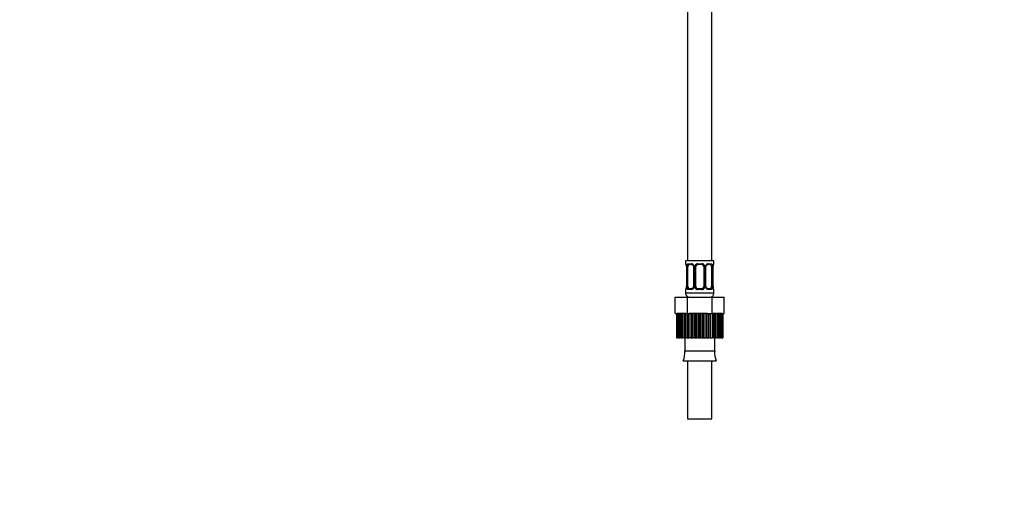
# Paper-space layout 'Layout1' of a CAD drawing. Units: millimetres. Extents: x 0 to 1754, y 0 to 2359.
# Drawn here: x 0 to 486, y 1179 to 1421 of the extents above; entities that cross this region are included whole.
import ezdxf
from ezdxf import colors
from ezdxf.entities.mleader import LeaderData, LeaderLine
from ezdxf.math import Vec2, Vec3

# ---------------------------------------------------------------- set-up
doc = ezdxf.new("R2010")
doc.units = ezdxf.units.MM
doc.layers.add('DV2_Défaut', color=7, linetype='Continuous')
doc.layers.add('Défaut', color=7, linetype='Continuous')

# ---------------------------------------------------------------- blocks, each defined once
blk = doc.blocks.new('_DOT')
at = {"color": 0}
blk.add_line((0, 0), (-1, 0), dxfattribs=at)
at = {"color": 0, "const_width": 0.333}
blk.add_lwpolyline([(-0.1665, 0, 1), (0.1665, 0, 1)], format="xyb", close=True, dxfattribs=at)
blk = doc.blocks.new('SE1')
at = {"layer": 'DV2_Défaut', "color": 7, "linetype": 'Continuous'}
for p, q in [((341.64, 1301.95), (341.64, 1501.95)), ((329.64, 1432.96), (329.64, 1301.95)), ((342.64, 1301.95), (328.64, 1301.95)), ((328.64, 1301.95), (328.64, 1300.47)), ((328.72, 1300.47), (328.64, 1300.47)), ((329.03, 1299.65), (329.05, 1299.6)), ((329.12, 1299.07), (329.09, 1299.07)), ((329.09, 1299.07), (329.09, 1289.19)), ((329.12, 1299.07), (329.12, 1289.19)), ((329.23, 1289.19), (329.23, 1299.07)), ((329.84, 1299.07), (329.23, 1299.07)), ((329.84, 1289.19), (329.84, 1299.07)), ((330, 1300.47), (331.5, 1300.47)), ((331.73, 1300.07), (330.32, 1300.07)), ((332.59, 1299.07), (332.83, 1299.07)), ((332.59, 1299.07), (332.59, 1289.19)), ((332.83, 1299.07), (332.83, 1289.19)), ((333.1, 1289.19), (333.1, 1299.07)), ((333.64, 1299.07), (333.1, 1299.07)), ((333.64, 1289.19), (333.64, 1299.07)), ((334.58, 1300.47), (336.7, 1300.47)), ((336.64, 1300.07), (334.64, 1300.07)), ((337.64, 1299.07), (337.64, 1289.19)), ((337.64, 1299.07), (338.18, 1299.07)), ((338.18, 1299.07), (338.18, 1289.19)), ((338.45, 1289.19), (338.45, 1299.07)), ((338.69, 1299.07), (338.45, 1299.07)), ((338.69, 1289.19), (338.69, 1299.07)), ((340.96, 1300.07), (339.55, 1300.07)), ((339.78, 1300.47), (341.28, 1300.47)), ((341.44, 1299.07), (341.44, 1289.19)), ((341.44, 1299.07), (342.05, 1299.07)), ((342.05, 1299.07), (342.05, 1289.19)), ((342.16, 1289.19), (342.16, 1299.07)), ((342.16, 1299.07), (342.19, 1299.07)), ((342.19, 1299.07), (342.2, 1299.27)), ((342.19, 1289.19), (342.19, 1299.07)), ((342.56, 1300.47), (342.64, 1300.47)), ((342.64, 1300.47), (342.64, 1301.95)), ((329.08, 1289.19), (329.08, 1288.99)), ((329.09, 1289.19), (329.12, 1289.19)), ((329.23, 1289.19), (329.84, 1289.19)), ((330.32, 1288.19), (331.73, 1288.19)), ((332.83, 1289.19), (332.59, 1289.19)), ((333.1, 1289.19), (333.64, 1289.19)), ((334.64, 1288.19), (336.64, 1288.19)), ((338.18, 1289.19), (337.64, 1289.19)), ((338.45, 1289.19), (338.69, 1289.19)), ((339.55, 1288.19), (340.96, 1288.19)), ((342.05, 1289.19), (341.44, 1289.19)), ((342.19, 1289.19), (342.16, 1289.19)), ((342.25, 1288.61), (342.23, 1288.66)), ((323.52, 1283.95), (329.58, 1283.95)), ((323.52, 1275.95), (323.52, 1283.95)), ((328.72, 1287.79), (328.64, 1287.79)), ((328.64, 1287.79), (328.64, 1285.95)), ((342.64, 1285.95), (328.64, 1285.95)), ((329.58, 1283.95), (341.7, 1283.95)), ((329.58, 1275.95), (329.58, 1283.95)), ((331.5, 1287.79), (330, 1287.79)), ((336.7, 1287.79), (334.58, 1287.79)), ((341.28, 1287.79), (339.78, 1287.79)), ((341.7, 1283.95), (347.76, 1283.95)), ((341.7, 1275.95), (341.7, 1283.95)), ((342.56, 1287.79), (342.64, 1287.79)), ((342.64, 1285.95), (342.64, 1287.79)), ((347.76, 1275.95), (347.76, 1283.95)), ((323.52, 1275.95), (324.54, 1275.95)), ((324.25, 1275.95), (324.25, 1263.95)), ((324.26, 1263.95), (324.26, 1275.95)), ((324.33, 1275.95), (324.26, 1275.95)), ((324.54, 1275.95), (324.33, 1275.95)), ((324.33, 1275.95), (324.33, 1263.95)), ((324.54, 1263.95), (324.54, 1275.95)), ((324.75, 1275.95), (324.54, 1275.95)), ((325.16, 1275.95), (324.75, 1275.95)), ((324.75, 1275.95), (324.75, 1263.95)), ((325.16, 1263.95), (325.16, 1275.95)), ((325.5, 1275.95), (325.16, 1275.95)), ((326.1, 1275.95), (325.5, 1275.95)), ((325.5, 1275.95), (325.5, 1263.95)), ((326.1, 1263.95), (326.1, 1275.95)), ((326.56, 1275.95), (326.1, 1275.95)), ((327.33, 1275.95), (326.56, 1275.95)), ((326.56, 1275.95), (326.56, 1263.95)), ((327.33, 1263.95), (327.33, 1275.95)), ((327.89, 1275.95), (327.33, 1275.95)), ((328.71, 1275.95), (327.89, 1275.95)), ((327.89, 1275.95), (327.89, 1263.95)), ((327.89, 1275.95), (329.58, 1275.95)), ((328.71, 1263.95), (328.71, 1275.95)), ((328.81, 1263.95), (328.81, 1275.95)), ((329.46, 1275.95), (329.46, 1263.95)), ((329.58, 1275.95), (332.35, 1275.95)), ((330.25, 1263.95), (330.25, 1275.95)), ((330.5, 1263.95), (330.5, 1275.95)), ((331.22, 1275.95), (330.5, 1275.95)), ((331.95, 1275.95), (331.22, 1275.95)), ((331.22, 1275.95), (331.22, 1263.95)), ((332.35, 1275.95), (331.95, 1275.95)), ((331.95, 1263.95), (331.95, 1275.95)), ((332.35, 1263.95), (332.35, 1275.95)), ((333.11, 1275.95), (332.35, 1275.95)), ((333.77, 1275.95), (333.11, 1275.95)), ((333.11, 1275.95), (333.11, 1263.95)), ((334.29, 1275.95), (333.77, 1275.95)), ((333.77, 1263.95), (333.77, 1275.95)), ((335.08, 1275.95), (334.29, 1275.95)), ((334.29, 1263.95), (334.29, 1275.95)), ((335.64, 1275.95), (335.08, 1275.95)), ((335.08, 1275.95), (335.08, 1263.95)), ((336.28, 1275.95), (335.64, 1275.95)), ((335.64, 1263.95), (335.64, 1275.95)), ((336.28, 1263.95), (336.28, 1275.95)), ((337.07, 1275.95), (336.28, 1275.95)), ((337.51, 1275.95), (337.07, 1275.95)), ((337.07, 1275.95), (337.07, 1263.95)), ((338.25, 1275.95), (337.51, 1275.95)), ((337.51, 1263.95), (337.51, 1275.95)), ((338.25, 1263.95), (338.25, 1275.95)), ((339.01, 1275.95), (338.25, 1275.95)), ((339.33, 1275.95), (339.01, 1275.95)), ((339.01, 1275.95), (339.01, 1263.95)), ((339.01, 1275.95), (341.7, 1275.95)), ((339.33, 1263.95), (339.33, 1275.95)), ((340.13, 1263.95), (340.13, 1275.95)), ((340.85, 1275.95), (340.85, 1263.95)), ((341.03, 1263.95), (341.03, 1275.95)), ((341.7, 1275.95), (343.45, 1275.95)), ((341.88, 1263.95), (341.88, 1275.95)), ((342.53, 1275.95), (341.88, 1275.95)), ((342.57, 1275.95), (342.53, 1275.95)), ((342.53, 1275.95), (342.53, 1263.95)), ((343.45, 1275.95), (342.57, 1275.95)), ((342.57, 1263.95), (342.57, 1275.95)), ((343.45, 1263.95), (343.45, 1275.95)), ((344, 1275.95), (343.45, 1275.95)), ((344.77, 1275.95), (344, 1275.95)), ((344, 1275.95), (344, 1263.95)), ((344.77, 1263.95), (344.77, 1275.95)), ((345.22, 1275.95), (344.77, 1275.95)), ((345.82, 1275.95), (345.22, 1275.95)), ((345.22, 1275.95), (345.22, 1263.95)), ((345.82, 1263.95), (345.82, 1275.95)), ((346.15, 1275.95), (345.82, 1275.95)), ((346.55, 1275.95), (346.15, 1275.95)), ((346.15, 1275.95), (346.15, 1263.95)), ((346.55, 1263.95), (346.55, 1275.95)), ((346.76, 1275.95), (346.55, 1275.95)), ((346.76, 1275.95), (346.76, 1263.95)), ((346.76, 1275.95), (347.76, 1275.95)), ((346.96, 1263.95), (346.96, 1275.95)), ((347.03, 1275.95), (347.03, 1263.95)), ((324.25, 1263.95), (324.26, 1263.95)), ((324.33, 1263.95), (324.26, 1263.95)), ((324.33, 1263.95), (324.54, 1263.95)), ((324.75, 1263.95), (324.54, 1263.95)), ((324.75, 1263.95), (325.16, 1263.95)), ((325.5, 1263.95), (325.16, 1263.95)), ((325.5, 1263.95), (326.1, 1263.95)), ((326.56, 1263.95), (326.1, 1263.95)), ((326.56, 1263.95), (327.33, 1263.95)), ((327.89, 1263.95), (327.33, 1263.95)), ((327.89, 1263.95), (328.71, 1263.95)), ((328.26, 1263.95), (328.26, 1257.45)), ((328.71, 1263.95), (328.81, 1263.95)), ((329.46, 1263.95), (328.81, 1263.95)), ((329.46, 1263.95), (330.25, 1263.95)), ((330.25, 1263.95), (330.5, 1263.95)), ((331.22, 1263.95), (330.5, 1263.95)), ((331.22, 1263.95), (331.95, 1263.95)), ((331.95, 1263.95), (332.35, 1263.95)), ((333.11, 1263.95), (332.35, 1263.95)), ((333.11, 1263.95), (333.77, 1263.95)), ((333.77, 1263.95), (334.29, 1263.95)), ((335.08, 1263.95), (334.29, 1263.95)), ((335.08, 1263.95), (335.64, 1263.95)), ((335.64, 1263.95), (336.28, 1263.95)), ((337.07, 1263.95), (336.28, 1263.95)), ((337.07, 1263.95), (337.51, 1263.95)), ((337.51, 1263.95), (338.25, 1263.95)), ((339.01, 1263.95), (338.25, 1263.95)), ((339.01, 1263.95), (339.33, 1263.95)), ((339.33, 1263.95), (340.13, 1263.95)), ((340.85, 1263.95), (340.13, 1263.95)), ((340.85, 1263.95), (341.03, 1263.95)), ((341.03, 1263.95), (341.88, 1263.95)), ((342.53, 1263.95), (341.88, 1263.95)), ((342.53, 1263.95), (342.57, 1263.95)), ((342.57, 1263.95), (343.45, 1263.95)), ((343.02, 1257.45), (343.02, 1263.95)), ((344, 1263.95), (343.45, 1263.95)), ((344, 1263.95), (344.77, 1263.95)), ((345.22, 1263.95), (344.77, 1263.95)), ((345.22, 1263.95), (345.82, 1263.95)), ((346.15, 1263.95), (345.82, 1263.95)), ((346.15, 1263.95), (346.55, 1263.95)), ((346.76, 1263.95), (346.55, 1263.95)), ((346.76, 1263.95), (346.96, 1263.95)), ((347.03, 1263.95), (346.96, 1263.95)), ((328.26, 1257.45), (343.02, 1257.45)), ((327.46, 1252.53), (343.82, 1252.53)), ((329.64, 1252.53), (329.64, 1223.95)), ((341.64, 1223.95), (341.64, 1252.53)), ((329.64, 1223.95), (341.64, 1223.95))]:
    blk.add_line(p, q, dxfattribs=at)
for centre, radius, start, end in [((329.04, 1300.47), 0.4, 180, 238.3323), ((327.4, 1299.29), 1.68, 2.8015, 10.6037), ((325.77, 1299.07), 3.35, 359.8705, 10.2708), ((327.74, 1299.16), 1.35, 355.9233, 9.0105), ((332.01, 1299.09), 2.78, 167.8078, 180.3687), ((331.43, 1299.08), 1.39, 25.1473, 87.3249), ((331.96, 1299.16), 0.621, 351.1852, 32.6131), ((331.45, 1299.07), 1.38, 359.8791, 25.9211), ((334.44, 1299.07), 1.34, 153.3511, 180.1815), ((334.56, 1298.97), 1.49, 89.2905, 152.1251), ((334.64, 1299.07), 1, 154.4167, 180), ((334.64, 1299.07), 1, 90, 154.4167), ((336.64, 1299.07), 1, 25.5833, 90), ((336.72, 1298.97), 1.49, 27.8747, 90.7097), ((336.64, 1299.07), 1, 0, 25.5833), ((336.84, 1299.07), 1.34, 359.817, 26.6505), ((339.83, 1299.07), 1.38, 154.0799, 180.1199), ((339.85, 1299.08), 1.39, 92.6748, 154.853), ((339.44, 1299.14), 0.739, 150.9333, 185.8498), ((339.27, 1299.09), 2.78, 359.628, 12.1955), ((345.51, 1299.07), 3.35, 169.7304, 180.1284), ((344.28, 1299.2), 2.08, 168.8187, 178.0042), ((342.24, 1300.47), 0.4, 303.3258, 0), ((329.04, 1287.79), 0.4, 123.3258, 180), ((327, 1289.06), 2.08, 348.8179, 358.0064), ((325.77, 1289.18), 3.35, 349.7304, 0.1284), ((332.01, 1289.17), 2.78, 179.628, 192.1955), ((331.43, 1289.18), 1.39, 272.6748, 334.853), ((331.84, 1289.12), 0.738, 330.933, 5.8495), ((331.45, 1289.19), 1.38, 334.0799, 0.1199), ((334.44, 1289.19), 1.34, 179.817, 206.6505), ((334.56, 1289.29), 1.49, 207.8747, 270.7097), ((334.64, 1289.19), 1, 180, 205.5833), ((334.64, 1289.19), 1, 205.5833, 270), ((336.64, 1289.19), 1, 270, 334.4167), ((336.72, 1289.29), 1.49, 269.2905, 332.1251), ((336.64, 1289.19), 1, 334.4167, 0), ((336.84, 1289.19), 1.34, 333.3511, 0.1815), ((339.83, 1289.19), 1.38, 179.8791, 205.9211), ((339.85, 1289.18), 1.39, 205.1473, 267.3249), ((339.32, 1289.1), 0.622, 171.1559, 212.642), ((339.27, 1289.17), 2.78, 347.8078, 0.3687), ((345.51, 1289.18), 3.35, 179.8705, 190.2708), ((343.54, 1289.1), 1.35, 175.9228, 189.0099), ((343.81, 1288.96), 1.61, 182.6578, 190.9419), ((342.24, 1287.79), 0.4, 0, 58.3323), ((330.64, 1285.95), 2, 180, 270), ((340.64, 1285.95), 2, 270, 0), ((317.64, 1256.65), 10.65, 337.2297, 4.3007), ((353.64, 1256.65), 10.65, 175.6993, 202.7703)]:
    blk.add_arc(centre, radius, start, end, dxfattribs=at)
for centre, major_axis, ratio, start_param, end_param in [((329.12, 1300.47), (0, -0.4), 0.988455, 4.712389, 5.695785), ((329.44, 1299.67), (0.394, 0.069), 0.426558, 2.752818, 3.152706), ((329.66, 1299.67), (0.391, -0.084), 0.411702, 3.62283, 5.508006), ((330.55, 1299.07), (0, -1), 0.707107, 4.265876, 4.712389), ((330.55, 1299.07), (0, -1), 0.707107, 3.141593, 4.265876), ((330.32, 1300.47), (0, -0.4), 0.806081, 4.712389, 6.283185), ((331.73, 1300.47), (0, -0.4), 0.591806, 4.712389, 6.283185), ((332.86, 1299.67), (0.363, 0.168), 0.191543, 1.963754, 3.152573), ((333.38, 1299.67), (0.361, -0.173), 0.155676, 4.398009, 6.283185), ((334.64, 1300.47), (0, -0.4), 0.151515, 4.712389, 6.283185), ((336.64, 1300.47), (0, -0.4), 0.151515, 0, 1.570796), ((337.9, 1299.67), (-0.361, -0.173), 0.155676, 0, 1.885177), ((338.42, 1299.67), (-0.363, 0.168), 0.191543, 3.130128, 4.319431), ((339.55, 1300.47), (0, -0.4), 0.591806, 0, 1.570796), ((340.73, 1299.07), (0, 1), 0.707107, 5.158902, 6.283185), ((340.96, 1300.47), (0, -0.4), 0.806081, 0, 1.570796), ((341.62, 1299.67), (-0.391, -0.084), 0.411702, 0.775179, 2.660356), ((340.73, 1299.07), (0, 1), 0.707107, 4.712389, 5.158902), ((341.84, 1299.67), (-0.394, 0.069), 0.426558, 3.119883, 3.530367), ((342.16, 1300.47), (0, -0.4), 0.988455, 0.670126, 1.570796), ((329.12, 1287.79), (0, -0.4), 0.988455, 3.806199, 4.712389), ((329.44, 1288.59), (0.394, -0.069), 0.426558, 3.120475, 3.530367), ((329.66, 1288.59), (-0.391, -0.084), 0.411702, 3.916772, 5.801948), ((330.55, 1289.19), (0, -1), 0.707107, 4.712389, 5.158902), ((330.55, 1289.19), (0, -1), 0.707107, 5.158902, 6.283185), ((330.32, 1287.79), (0, -0.4), 0.806081, 3.141593, 4.712389), ((331.73, 1287.79), (0, -0.4), 0.591806, 3.141593, 4.712389), ((332.86, 1288.59), (0.363, -0.168), 0.191543, 3.123565, 4.319431), ((333.38, 1288.59), (-0.361, -0.173), 0.155676, 3.141593, 5.026769), ((334.64, 1287.79), (0, -0.4), 0.151515, 3.141593, 4.712389), ((336.64, 1287.79), (0, -0.4), 0.151515, 1.570796, 3.141593), ((337.9, 1288.59), (0.361, -0.173), 0.155676, 1.256416, 3.141593), ((338.42, 1288.59), (-0.363, -0.168), 0.191543, 1.963754, 3.15895), ((339.55, 1287.79), (0, -0.4), 0.591806, 1.570796, 3.141593), ((340.73, 1289.19), (0, 1), 0.707107, 3.141593, 4.265876), ((340.96, 1287.79), (0, -0.4), 0.806081, 1.570796, 3.141593), ((340.73, 1289.19), (0, -1), 0.707107, 1.124283, 1.570796), ((341.62, 1288.59), (0.391, -0.084), 0.411702, 0.481237, 2.366414), ((341.84, 1288.59), (-0.394, -0.069), 0.426558, 2.752818, 3.166471), ((342.16, 1287.79), (0, -0.4), 0.988455, 1.570796, 2.479593)]:
    blk.add_ellipse(centre, major_axis=major_axis, ratio=ratio, start_param=start_param, end_param=end_param, dxfattribs=at)
for points, knots in [([(328.72, 1300.47), (328.74, 1300.47), (328.77, 1300.45), (328.82, 1300.38), (328.86, 1300.33), (328.92, 1300.19), (328.95, 1300.1), (329.01, 1299.91), (329.04, 1299.8), (329.06, 1299.67)], [0, 0, 0, 0, 0.25, 0.25, 0.5, 0.5, 0.75, 0.75, 1, 1, 1, 1]), ([(328.87, 1300.17), (328.87, 1300.17), (328.88, 1300.16), (328.91, 1300.09), (328.98, 1299.92), (329.01, 1299.75), (329.03, 1299.65)], [0, 0, 0, 0, 0.133181, 0.350839, 0.67476, 1, 1, 1, 1]), ([(329.29, 1299.67), (329.32, 1299.8), (329.36, 1299.91), (329.45, 1300.1), (329.5, 1300.19), (329.62, 1300.33), (329.69, 1300.38), (329.83, 1300.45), (329.91, 1300.47), (330, 1300.47)], [0, 0, 0, 0, 0.25, 0.25, 0.5, 0.5, 0.75, 0.75, 1, 1, 1, 1]), ([(330.32, 1300.07), (330.27, 1300.07), (330.22, 1300.05), (330.13, 1300), (330.09, 1299.96), (329.99, 1299.81), (329.94, 1299.67), (329.91, 1299.5)], [0, 0, 0, 0, 0.25, 0.25, 0.5, 0.5, 1, 1, 1, 1]), ([(331.72, 1300.06), (331.74, 1300.07), (331.82, 1300.07), (332.03, 1300.01), (332.31, 1299.81), (332.43, 1299.61), (332.49, 1299.5)], [0, 0, 0, 0, 0.045614, 0.368476, 0.711546, 1, 1, 1, 1]), ([(338.79, 1299.5), (338.79, 1299.51), (338.84, 1299.63), (339, 1299.83), (339.26, 1300.02), (339.47, 1300.08), (339.55, 1300.07), (339.55, 1300.07)], [0, 0, 0, 0, 0.025568, 0.324963, 0.649679, 0.983777, 1, 1, 1, 1]), ([(341.37, 1299.5), (341.35, 1299.59), (341.34, 1299.66), (341.29, 1299.8), (341.26, 1299.86), (341.16, 1300.01), (341.07, 1300.07), (340.96, 1300.07)], [0, 0, 0, 0, 0.25, 0.25, 0.5, 0.5, 1, 1, 1, 1]), ([(341.28, 1300.47), (341.37, 1300.47), (341.44, 1300.45), (341.59, 1300.38), (341.66, 1300.33), (341.78, 1300.19), (341.83, 1300.1), (341.92, 1299.91), (341.96, 1299.8), (341.99, 1299.67)], [0, 0, 0, 0, 0.25, 0.25, 0.5, 0.5, 0.75, 0.75, 1, 1, 1, 1]), ([(342.22, 1299.67), (342.24, 1299.8), (342.27, 1299.91), (342.33, 1300.1), (342.36, 1300.19), (342.42, 1300.33), (342.46, 1300.38), (342.51, 1300.45), (342.54, 1300.47), (342.56, 1300.47)], [0, 0, 0, 0, 0.25, 0.25, 0.5, 0.5, 0.75, 0.75, 1, 1, 1, 1]), ([(342.23, 1299.6), (342.24, 1299.61), (342.26, 1299.75), (342.32, 1299.96), (342.38, 1300.13), (342.41, 1300.17), (342.41, 1300.17), (342.41, 1300.17)], [0, 0, 0, 0, 0.035156, 0.428945, 0.771482, 0.963926, 1, 1, 1, 1]), ([(329.06, 1288.59), (329.04, 1288.46), (329.01, 1288.35), (328.95, 1288.16), (328.92, 1288.07), (328.86, 1287.93), (328.82, 1287.88), (328.77, 1287.81), (328.74, 1287.79), (328.72, 1287.79)], [0, 0, 0, 0, 0.25, 0.25, 0.5, 0.5, 0.75, 0.75, 1, 1, 1, 1]), ([(329.05, 1288.66), (329.04, 1288.65), (329.02, 1288.51), (328.96, 1288.3), (328.9, 1288.13), (328.87, 1288.09), (328.87, 1288.09), (328.87, 1288.09)], [0, 0, 0, 0, 0.035268, 0.429011, 0.771508, 0.96393, 1, 1, 1, 1]), ([(330, 1287.79), (329.91, 1287.79), (329.84, 1287.81), (329.69, 1287.88), (329.62, 1287.93), (329.5, 1288.07), (329.45, 1288.16), (329.36, 1288.35), (329.32, 1288.46), (329.29, 1288.59)], [0, 0, 0, 0, 0.25, 0.25, 0.5, 0.5, 0.75, 0.75, 1, 1, 1, 1]), ([(329.91, 1288.76), (329.93, 1288.67), (329.94, 1288.6), (329.99, 1288.46), (330.02, 1288.4), (330.12, 1288.25), (330.21, 1288.19), (330.32, 1288.19)], [0, 0, 0, 0, 0.25, 0.25, 0.5, 0.5, 1, 1, 1, 1]), ([(332.49, 1288.76), (332.49, 1288.75), (332.44, 1288.63), (332.28, 1288.43), (332.02, 1288.24), (331.81, 1288.18), (331.73, 1288.19), (331.73, 1288.19)], [0, 0, 0, 0, 0.025698, 0.325064, 0.649748, 0.983814, 1, 1, 1, 1]), ([(339.56, 1288.19), (339.54, 1288.19), (339.46, 1288.19), (339.25, 1288.25), (338.97, 1288.45), (338.85, 1288.65), (338.79, 1288.76)], [0, 0, 0, 0, 0.045648, 0.368811, 0.7122, 1, 1, 1, 1]), ([(340.96, 1288.19), (341.01, 1288.19), (341.06, 1288.21), (341.15, 1288.26), (341.19, 1288.3), (341.29, 1288.44), (341.34, 1288.59), (341.37, 1288.76)], [0, 0, 0, 0, 0.25, 0.25, 0.5, 0.5, 1, 1, 1, 1]), ([(341.99, 1288.59), (341.96, 1288.46), (341.92, 1288.35), (341.83, 1288.16), (341.78, 1288.07), (341.66, 1287.93), (341.59, 1287.88), (341.45, 1287.81), (341.37, 1287.79), (341.28, 1287.79)], [0, 0, 0, 0, 0.25, 0.25, 0.5, 0.5, 0.75, 0.75, 1, 1, 1, 1]), ([(342.56, 1287.79), (342.54, 1287.79), (342.51, 1287.81), (342.46, 1287.88), (342.42, 1287.93), (342.36, 1288.07), (342.33, 1288.16), (342.27, 1288.35), (342.24, 1288.46), (342.22, 1288.59)], [0, 0, 0, 0, 0.25, 0.25, 0.5, 0.5, 0.75, 0.75, 1, 1, 1, 1]), ([(342.41, 1288.09), (342.41, 1288.09), (342.4, 1288.1), (342.37, 1288.17), (342.3, 1288.34), (342.27, 1288.51), (342.25, 1288.61)], [0, 0, 0, 0, 0.133181, 0.350839, 0.67476, 1, 1, 1, 1])]:
    blk.add_open_spline(points, degree=3, knots=knots, dxfattribs=at)

psp = doc.layouts.get("Layout1")

# ---------------------------------------------------------------- block references
at = {"layer": 'Défaut'}
psp.add_blockref('SE1', (0, 0), dxfattribs=at)

# ---------------------------------------------------------------- leaders
at = {"layer": 'Défaut', "color": 7, "linetype": 'Continuous'}
ml = psp.add_multileader_mtext('Standard', dxfattribs=at)
ml.set_content('{\\pxsm0.9;\\fSolid Edge ISO|b1||i0||c0|p34;\\W1.;21/07/2016\\P}', color=256)
ml.set_leader_properties()
ml.set_arrow_properties(name='DOT')
ml.build(insert=Vec2(0, 0))
ml.multileader.update_dxf_attribs({"leader_type": 0, "dogleg_length": 0, "arrow_head_size": 12})
ctx = ml.context
ctx.base_point, ctx.char_height, ctx.arrow_head_size, ctx.landing_gap_size = Vec3(1663.8, 2351.41), 12, 12, 4.2
notes = []
notes.append((ctx, [(0, (0, 0, 0), (0, 0), (1, 0), 1, [])]))
ctx.mtext.insert = Vec3(1668, 2357.53)
ml = psp.add_multileader_mtext('Standard', dxfattribs=at)
ml.set_content('{\\pxsm0.9;\\fArial|b1||i0||c0|p34;\\W1.;112BG\\P}', color=256)
ml.set_leader_properties()
ml.set_arrow_properties(name='DOT')
ml.build(insert=Vec2(0, 0))
ml.multileader.update_dxf_attribs({"leader_type": 0, "dogleg_length": 0, "arrow_head_size": 12})
ctx = ml.context
ctx.base_point, ctx.char_height, ctx.arrow_head_size, ctx.landing_gap_size = Vec3(54.79, 2349.74), 12, 12, 4.2
notes.append((ctx, [(0, (0, 0, 0), (0, 0), (1, 0), 1, [])]))
ctx.mtext.insert = Vec3(58.99, 2355.84)
for ctx, leaders in notes:
    for number, flags, end, landing, length, lines in leaders:
        leader = LeaderData()
        leader.index, (leader.has_last_leader_line, leader.has_dogleg_vector, leader.attachment_direction) = number, flags
        leader.last_leader_point, leader.dogleg_vector, leader.dogleg_length = Vec3(end), Vec3(landing), length
        for number, points, colour, breaks in lines:
            line = LeaderLine()
            line.index, line.vertices, line.color, line.breaks = number, Vec3.list(points), colors.encode_raw_color(colour), breaks
            leader.lines.append(line)
        ctx.leaders.append(leader)

doc.saveas('drawing.dxf')
